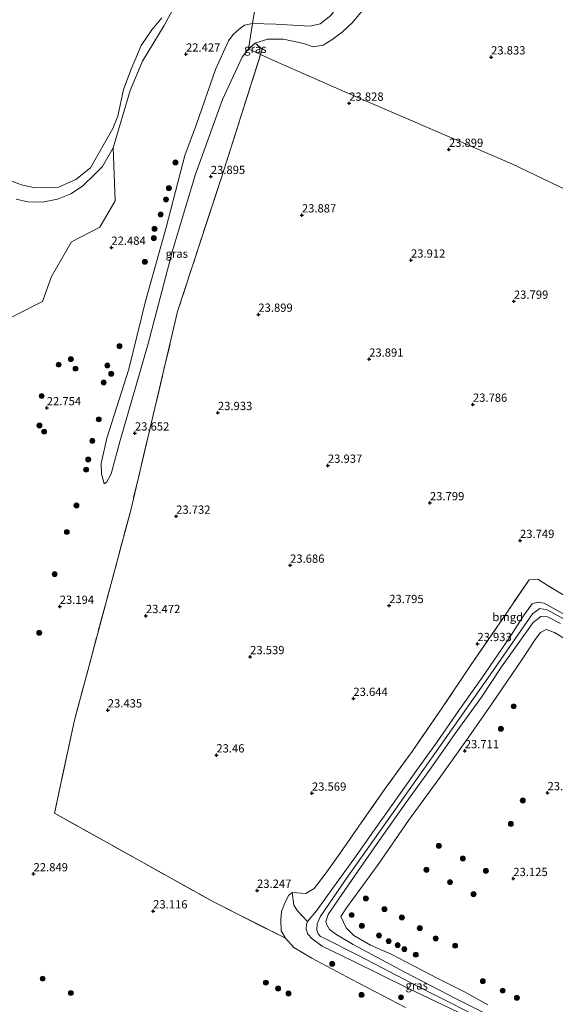
# Model space of a CAD drawing. Units: metres. Extents: x 184975 to 190012, y 349998 to 356252.
# Drawn here: x 186414 to 186576, y 351615 to 351913 of the extents above; entities that cross this region are included whole.
import ezdxf
from ezdxf.enums import TextEntityAlignment as Align

# ---------------------------------------------------------------- set-up
doc = ezdxf.new("R2010")
doc.units = ezdxf.units.M
doc.linetypes.add('IE-TERREINAFSCHEIDING', pattern=[10, 8, -2])
doc.layers.get('0').update_dxf_attribs({"lineweight": 25})
for name, color, linetype, lineweight in [('B-ME-GR-BOMENSTRUIKEN-GV-B6', 93, 'Continuous', 18), ('B-ME-GR-BOOM-GV-B6', 93, 'Continuous', 18), ('B-ME-GR-BOOM-S-B1', 93, 'Continuous', 18), ('B-ME-GW-KRUINLIJN-L-B1', 93, 'Continuous', 18), ('B-ME-GW-TEENLIJN-L-B1', 93, 'Continuous', 18), ('B-ME-IE-GRASLAND-GV-B6', 93, 'Continuous', 18), ('B-ME-IE-GRONDWERKLIJN-GROND_INGERICHT-GV-B6', 253, 'Continuous', 18), ('B-ME-IE-GRONDWERKLIJN-GROND_NIETINGERICHT-GV-B6', 253, 'Continuous', 18), ('B-ME-IE-HULPGEOMETRIE-L-B1', 53, 'Continuous', 18), ('B-ME-IE-TERREINAFSCHEIDING-RASTERHEKWERK-L-B1', 8, 'IE-TERREINAFSCHEIDING', 18), ('B-ME-OG-WATER-GV-B6', 153, 'Continuous', 18)]:
    doc.layers.add(name, color=color, linetype=linetype, lineweight=lineweight)
doc.layers.add('B-ME-GW-HOOGTEPUNT-S-B1', color=10, linetype='Continuous')
doc.styles.add('NLCS-ISO', font='NLCS-ISO.TTF')

# ---------------------------------------------------------------- blocks, each defined once
blk = doc.blocks.new('hoogtepunt')
for p, q in [((-0.5, 0), (0.5, 0)), ((0, 0.5), (0, -0.5))]:
    blk.add_line(p, q)
blk = doc.blocks.new('boom')
h = blk.add_hatch(color=256)
edge = h.paths.add_edge_path()
edge.add_arc((0, 0), 0.75, 0, 360)
blk.add_circle((0, 0), 0.75)

msp = doc.modelspace()

# ---------------------------------------------------------------- linework, layer by layer
at = {"layer": 'B-ME-GR-BOMENSTRUIKEN-GV-B6'}
msp.add_polyline3d([(186412.443, 351858.819, 22.255), (186416.07, 351858.023, 22.255), (186420.452, 351857.918, 22.227), (186425.03, 351858.88, 22.189), (186429.047, 351860.428, 22.17), (186432.585, 351862.735, 22.17), (186436.777, 351866.837, 22.208), (186438.62, 351868.693, 22.189), (186441.895, 351874.398, 22.17), (186442.528, 351858.375, 22.555), (186437.821, 351850.364, 22.522), (186429.228, 351845.924, 22.566), (186423.224, 351835.395, 22.566), (186420.428, 351827.823, 22.5), (186403.432, 351819.31, 22.66)], dxfattribs=at)
at = {"layer": 'B-ME-GR-BOOM-GV-B6'}
msp.add_polyline3d([(186579.763, 351732.437, 24.831), (186572.506, 351736.436, 24.973), (186570.442, 351736.739, 24.962), (186568.83, 351736.233, 24.904), (186566.422, 351732.928, 24.904), (186562.051, 351726.173, 24.864), (186553.467, 351713.631, 24.915), (186546.822, 351704.23, 24.852), (186539.814, 351694.132, 24.882), (186533.834, 351685.769, 24.864), (186527.181, 351676.427, 24.824), (186520.724, 351667.358, 24.9), (186514.782, 351658.903, 24.922), (186508.641, 351650.449, 24.842), (186503.467, 351643.241, 24.762), (186500.799, 351639.973, 24.841), (186497.702, 351643.21, 24.412), (186496.62, 351644.992, 24.185), (186496.14, 351648.781, 23.556), (186500.226, 351648.461, 23.702), (186502.777, 351650.034, 23.79), (186506.12, 351654.379, 23.853), (186510.127, 351659.964, 23.849), (186517.049, 351669.918, 23.828), (186524.294, 351680.273, 23.874), (186532.457, 351691.505, 23.924), (186541.6, 351704.749, 24.075), (186550.369, 351717.828, 24.088), (186561.026, 351733.388, 24.05), (186567.953, 351743.52, 24.021), (186570.584, 351743.713, 24.012), (186573.402, 351741.883, 23.929), (186583.61, 351735.71, 23.908)], dxfattribs=at)
at = {"layer": 'B-ME-GW-KRUINLIJN-L-B1'}
for points in [[(186545.506, 351970.049, 23.825), (186533.274, 351940.48, 23.778), (186526.148, 351927.829, 23.673), (186519.567, 351918.545, 23.568), (186514.303, 351912.215, 23.54), (186511.41, 351909.492, 23.559), (186508.17, 351907.147, 23.559), (186505.473, 351905.491, 23.616), (186502.503, 351905.021, 23.663), (186499.511, 351906.04, 23.654), (186493.495, 351907.354, 23.606), (186488.606, 351907.281, 23.54), (186484.881, 351906.12, 23.559), (186482.866, 351904.346, 23.587)], [(186460.517, 351917.458, 22.179), (186457.332, 351911.5, 22.217), (186450.732, 351900.642, 22.208), (186446.994, 351891.783, 22.17), (186441.895, 351874.398, 22.17), (186438.62, 351868.693, 22.189), (186436.777, 351866.837, 22.208), (186432.585, 351862.735, 22.17), (186429.047, 351860.428, 22.17), (186425.03, 351858.88, 22.189), (186420.452, 351857.918, 22.227), (186416.07, 351858.023, 22.255), (186412.443, 351858.819, 22.255)], [(186482.866, 351904.346, 23.587), (186480.946, 351901.893, 23.568), (186474.971, 351889.046, 23.53), (186466.766, 351866.086, 23.511), (186459.836, 351843.146, 23.435), (186452.367, 351814.746, 23.454), (186444.014, 351785.694, 23.35), (186441.272, 351775.617, 23.426), (186439.99, 351773.174, 23.359), (186439.152, 351772.576, 23.168)], [(186711.018, 351782.381, 24.99), (186698.067, 351762.228, 25.063), (186685.363, 351742.567, 25.128), (186672.761, 351723.857, 25.039), (186658.476, 351702.426, 25.023), (186652.55, 351693.572, 24.926), (186649.622, 351692.256, 24.886), (186642.305, 351695.628, 24.777), (186622.729, 351706.439, 24.833), (186604.788, 351716.618, 24.853), (186584.846, 351728.153, 24.785), (186573.362, 351734.393, 24.918), (186571.129, 351734.798, 24.942), (186568.966, 351733.262, 24.886), (186556.776, 351715.777, 24.837)], [(186579.763, 351732.437, 24.831), (186572.506, 351736.436, 24.973), (186570.442, 351736.739, 24.962), (186568.83, 351736.233, 24.904), (186566.422, 351732.928, 24.904), (186562.051, 351726.173, 24.864), (186553.467, 351713.631, 24.915), (186546.822, 351704.23, 24.852), (186539.814, 351694.132, 24.882), (186533.834, 351685.769, 24.864), (186527.181, 351676.427, 24.824), (186520.724, 351667.358, 24.9), (186514.782, 351658.903, 24.922), (186508.641, 351650.449, 24.842), (186503.467, 351643.241, 24.762)], [(186577.417, 351730.274, 24.833), (186573.475, 351732.343, 24.833), (186571.504, 351732.385, 24.799), (186569.175, 351730.549, 24.829), (186559.529, 351717.153, 24.812), (186553.486, 351708.02, 24.841), (186545.516, 351696.992, 24.795), (186538.199, 351686.557, 24.804), (186530.6, 351675.973, 24.837), (186522.581, 351664.661, 24.896), (186515.933, 351655.064, 24.887), (186510.251, 351646.913, 24.77), (186507.037, 351642.132, 24.744)], [(186556.776, 351715.777, 24.837), (186541.733, 351694.305, 24.907), (186527.454, 351674.018, 24.855), (186512.502, 351652.939, 24.916), (186504.563, 351641.386, 24.872), (186503.714, 351639.321, 24.846), (186503.546, 351637.461, 24.833), (186504.013, 351636.315, 24.82), (186504.748, 351635.524, 24.815), (186505.97, 351634.839, 24.806), (186516.014, 351629.809, 24.806), (186532.521, 351621.279, 24.815), (186559.682, 351607.474, 24.771), (186578.758, 351597.629, 24.754), (186598.23, 351586.895, 24.977), (186604.759, 351582.927, 25.217), (186605.756, 351581.574, 25.257), (186606.685, 351579.574, 25.3), (186607.619, 351577.282, 25.423), (186608.584, 351572.839, 25.523), (186609.417, 351565.502, 25.615), (186608.545, 351562.381, 25.702), (186606.733, 351559.324, 25.729), (186604.474, 351556.395, 25.741)], [(186503.467, 351643.241, 24.762), (186500.799, 351639.973, 24.841), (186500.456, 351639.07, 24.797), (186500.389, 351637.741, 24.744), (186500.911, 351636.221, 24.718), (186502.136, 351634.746, 24.683), (186505.166, 351632.585, 24.578), (186514.824, 351627.863, 24.622), (186531.001, 351619.956, 24.683), (186550.631, 351610.556, 24.64)], [(186507.037, 351642.132, 24.744), (186506.274, 351639.975, 24.744), (186506.674, 351639.002, 24.735), (186507.468, 351637.641, 24.674), (186509.396, 351636.212, 24.666), (186514.584, 351633.092, 24.692), (186530.218, 351624.672, 24.727), (186545.81, 351616.564, 24.692), (186566.7, 351606.158, 24.674), (186591.873, 351593.172, 24.657), (186600.827, 351588.601, 24.762), (186606.677, 351585.839, 25.059), (186609.976, 351584.032, 25.015), (186615.71, 351581.034, 24.762), (186618.307, 351579.405, 24.691)]]:
    msp.add_polyline3d(points, dxfattribs=at)
at = {"layer": 'B-ME-GW-TEENLIJN-L-B1'}
for points in [[(186484.063, 351912.097, 22.912), (186491.126, 351911.862, 22.94), (186501.47, 351911.208, 22.988), (186504.564, 351911.935, 22.988), (186507.886, 351914.451, 22.978), (186510.57, 351918.28, 23.007), (186513.235, 351922.062, 22.988), (186516.059, 351926.612, 22.959), (186518.826, 351932.139, 22.95), (186522.487, 351940.401, 22.902), (186529.3, 351956.961, 22.797), (186537.559, 351976.306, 22.636), (186543.835, 351988.903, 22.731), (186551.854, 352001.611, 22.741), (186554.839, 352006.716, 22.683), (186557.4, 352011.815, 22.702), (186562.061, 352021.495, 22.664), (186567.744, 352033.956, 22.408), (186571.774, 352043.202, 22.341), (186573.392, 352048.754, 22.284), (186574.633, 352053.961, 22.417), (186575.67, 352055.677, 22.664)], [(186439.152, 351772.576, 23.168), (186438.299, 351775.625, 23.102), (186438.251, 351778.814, 23.073), (186440.009, 351786.41, 22.997), (186446.628, 351807.389, 22.95), (186451.68, 351827.963, 22.95), (186457.981, 351850.256, 22.997), (186463.61, 351872.029, 22.893), (186467.126, 351881.522, 22.883), (186472.917, 351898.152, 22.893), (186476.785, 351906.842, 22.94), (186478.203, 351908.692, 22.921), (186480.05, 351910.336, 22.893), (186481.69, 351911.551, 22.893), (186484.063, 351912.097, 22.912)], [(186555.416, 351614.765, 23.694), (186548.109, 351618.787, 23.615), (186540.425, 351622.606, 23.673), (186533.128, 351626.492, 23.686), (186526.166, 351630.146, 23.656), (186519.832, 351632.831, 23.698), (186514.791, 351635.799, 23.698), (186512.521, 351638.075, 23.719), (186510.915, 351641.484, 23.698), (186512.577, 351644.166, 23.615), (186522.144, 351657.327, 23.589), (186531.351, 351670.582, 23.686), (186540.647, 351683.323, 23.736), (186548.935, 351694.921, 23.778), (186556.588, 351705.935, 23.832), (186565.895, 351719.612, 23.761), (186569.794, 351725.488, 23.761), (186571.369, 351727.59, 23.79), (186573.074, 351728.518, 23.79), (186575.608, 351727.541, 23.769), (186585.657, 351721.489, 23.635)], [(186530.439, 351613.99, 22.921), (186514.219, 351622.405, 22.912), (186502.12, 351628.902, 22.947), (186496.58, 351632.097, 23.008), (186494.091, 351634.967, 22.999)]]:
    msp.add_polyline3d(points, dxfattribs=at)
at = {"layer": 'B-ME-IE-GRASLAND-GV-B6'}
for points in [[(186491.405, 351956.849, 22.831), (186484.063, 351912.097, 22.912), (186481.69, 351911.551, 22.893), (186480.05, 351910.336, 22.893), (186478.203, 351908.692, 22.921), (186476.785, 351906.842, 22.94), (186472.917, 351898.152, 22.893), (186467.126, 351881.522, 22.883), (186463.61, 351872.029, 22.893), (186457.981, 351850.256, 22.997), (186451.68, 351827.963, 22.95), (186446.628, 351807.389, 22.95), (186440.009, 351786.41, 22.997), (186438.251, 351778.814, 23.073), (186438.299, 351775.625, 23.102), (186439.152, 351772.576, 23.168), (186439.99, 351773.174, 23.359), (186441.272, 351775.617, 23.426), (186444.014, 351785.694, 23.35), (186452.367, 351814.746, 23.454), (186459.836, 351843.146, 23.435), (186466.766, 351866.086, 23.511), (186474.971, 351889.046, 23.53), (186480.946, 351901.893, 23.568), (186482.866, 351904.346, 23.587), (186486.562, 351902.671, 23.631), (186474.872, 351866.027, 23.933), (186461.414, 351824.778, 23.915), (186447.221, 351764.676, 23.723), (186430.124, 351700.99, 23.383), (186424.123, 351672.791, 23.05), (186472.289, 351645.939, 22.998), (186494.091, 351634.967, 22.999), (186496.58, 351632.097, 23.008), (186502.12, 351628.902, 22.947), (186514.219, 351622.405, 22.912), (186530.439, 351613.99, 22.921)], [(186484.063, 351912.097, 22.912), (186491.405, 351956.849, 22.831)], [(186403.432, 351819.31, 22.66), (186420.428, 351827.823, 22.5), (186423.224, 351835.395, 22.566), (186429.228, 351845.924, 22.566), (186437.821, 351850.364, 22.522), (186442.528, 351858.375, 22.555), (186441.895, 351874.398, 22.17), (186446.994, 351891.783, 22.17), (186450.732, 351900.642, 22.208), (186457.332, 351911.5, 22.217), (186460.517, 351917.458, 22.179)], [(186519.567, 351918.545, 23.568), (186514.303, 351912.215, 23.54), (186511.41, 351909.492, 23.559), (186508.17, 351907.147, 23.559), (186505.473, 351905.491, 23.616), (186502.503, 351905.021, 23.663), (186499.511, 351906.04, 23.654), (186493.495, 351907.354, 23.606), (186488.606, 351907.281, 23.54), (186484.881, 351906.12, 23.559), (186482.866, 351904.346, 23.587)], [(186482.866, 351904.346, 23.587), (186484.063, 351912.097, 22.912), (186491.126, 351911.862, 22.94), (186501.47, 351911.208, 22.988), (186504.564, 351911.935, 22.988), (186507.886, 351914.451, 22.978)], [(186507.886, 351914.451, 22.978), (186504.564, 351911.935, 22.988), (186501.47, 351911.208, 22.988), (186491.126, 351911.862, 22.94), (186484.063, 351912.097, 22.912)], [(186482.866, 351904.346, 23.587), (186480.946, 351901.893, 23.568), (186474.971, 351889.046, 23.53), (186466.766, 351866.086, 23.511), (186459.836, 351843.146, 23.435), (186452.367, 351814.746, 23.454), (186444.014, 351785.694, 23.35), (186441.272, 351775.617, 23.426), (186439.99, 351773.174, 23.359), (186439.152, 351772.576, 23.168), (186438.299, 351775.625, 23.102), (186438.251, 351778.814, 23.073), (186440.009, 351786.41, 22.997), (186446.628, 351807.389, 22.95), (186451.68, 351827.963, 22.95), (186457.981, 351850.256, 22.997), (186463.61, 351872.029, 22.893), (186467.126, 351881.522, 22.883), (186472.917, 351898.152, 22.893), (186476.785, 351906.842, 22.94), (186478.203, 351908.692, 22.921), (186480.05, 351910.336, 22.893), (186481.69, 351911.551, 22.893), (186484.063, 351912.097, 22.912), (186482.866, 351904.346, 23.587)], [(186486.562, 351902.671, 23.631), (186482.866, 351904.346, 23.587), (186484.881, 351906.12, 23.559), (186487.066, 351904.251, 23.618), (186486.562, 351902.671, 23.631)], [(186550.631, 351610.556, 24.64), (186531.001, 351619.956, 24.683), (186514.824, 351627.863, 24.622), (186505.166, 351632.585, 24.578), (186502.136, 351634.746, 24.683), (186500.911, 351636.221, 24.718), (186500.389, 351637.741, 24.744), (186500.456, 351639.07, 24.797), (186500.799, 351639.973, 24.841), (186503.467, 351643.241, 24.762), (186508.641, 351650.449, 24.842), (186514.782, 351658.903, 24.922), (186520.724, 351667.358, 24.9), (186527.181, 351676.427, 24.824), (186533.834, 351685.769, 24.864), (186539.814, 351694.132, 24.882), (186546.822, 351704.23, 24.852), (186553.467, 351713.631, 24.915), (186562.051, 351726.173, 24.864), (186566.422, 351732.928, 24.904), (186568.83, 351736.233, 24.904), (186570.442, 351736.739, 24.962), (186572.506, 351736.436, 24.973), (186579.763, 351732.437, 24.831)], [(186577.417, 351730.274, 24.833), (186573.475, 351732.343, 24.833), (186571.504, 351732.385, 24.799), (186569.175, 351730.549, 24.829), (186559.529, 351717.153, 24.812), (186553.486, 351708.02, 24.841), (186545.516, 351696.992, 24.795), (186538.199, 351686.557, 24.804), (186530.6, 351675.973, 24.837), (186522.581, 351664.661, 24.896), (186515.933, 351655.064, 24.887), (186510.251, 351646.913, 24.77), (186507.037, 351642.132, 24.744), (186506.274, 351639.975, 24.744), (186506.674, 351639.002, 24.735), (186507.468, 351637.641, 24.674), (186509.396, 351636.212, 24.666), (186514.584, 351633.092, 24.692), (186530.218, 351624.672, 24.727), (186545.81, 351616.564, 24.692), (186566.7, 351606.158, 24.674)], [(186566.7, 351606.158, 24.674), (186545.81, 351616.564, 24.692), (186530.218, 351624.672, 24.727), (186514.584, 351633.092, 24.692), (186509.396, 351636.212, 24.666), (186507.468, 351637.641, 24.674), (186506.674, 351639.002, 24.735), (186506.274, 351639.975, 24.744), (186507.037, 351642.132, 24.744), (186510.251, 351646.913, 24.77), (186515.933, 351655.064, 24.887), (186522.581, 351664.661, 24.896), (186530.6, 351675.973, 24.837), (186538.199, 351686.557, 24.804), (186545.516, 351696.992, 24.795), (186553.486, 351708.02, 24.841), (186559.529, 351717.153, 24.812), (186569.175, 351730.549, 24.829), (186571.504, 351732.385, 24.799), (186573.475, 351732.343, 24.833), (186577.417, 351730.274, 24.833)], [(186555.416, 351614.765, 23.694), (186548.109, 351618.787, 23.615), (186540.425, 351622.606, 23.673), (186533.128, 351626.492, 23.686), (186526.166, 351630.146, 23.656), (186519.832, 351632.831, 23.698), (186514.791, 351635.799, 23.698), (186512.521, 351638.075, 23.719), (186510.915, 351641.484, 23.698), (186512.577, 351644.166, 23.615), (186522.144, 351657.327, 23.589), (186531.351, 351670.582, 23.686), (186540.647, 351683.323, 23.736), (186548.935, 351694.921, 23.778), (186556.588, 351705.935, 23.832), (186565.895, 351719.612, 23.761), (186569.794, 351725.488, 23.761), (186571.369, 351727.59, 23.79), (186573.074, 351728.518, 23.79), (186575.608, 351727.541, 23.769), (186585.657, 351721.489, 23.635)], [(186585.657, 351721.489, 23.635), (186575.608, 351727.541, 23.769), (186573.074, 351728.518, 23.79), (186571.369, 351727.59, 23.79), (186569.794, 351725.488, 23.761), (186565.895, 351719.612, 23.761), (186556.588, 351705.935, 23.832), (186548.935, 351694.921, 23.778), (186540.647, 351683.323, 23.736), (186531.351, 351670.582, 23.686), (186522.144, 351657.327, 23.589), (186512.577, 351644.166, 23.615), (186510.915, 351641.484, 23.698), (186512.521, 351638.075, 23.719), (186514.791, 351635.799, 23.698), (186519.832, 351632.831, 23.698), (186526.166, 351630.146, 23.656), (186533.128, 351626.492, 23.686), (186540.425, 351622.606, 23.673), (186548.109, 351618.787, 23.615), (186555.416, 351614.765, 23.694)], [(186530.439, 351613.99, 22.921), (186514.219, 351622.405, 22.912), (186502.12, 351628.902, 22.947), (186496.58, 351632.097, 23.008), (186494.091, 351634.967, 22.999), (186492.742, 351637.183, 23.008), (186492.712, 351640.506, 23.052), (186492.885, 351643.048, 23.462), (186493.954, 351645.833, 23.69), (186495.087, 351648.009, 23.556), (186496.14, 351648.781, 23.556), (186496.62, 351644.992, 24.185), (186497.702, 351643.21, 24.412), (186500.799, 351639.973, 24.841)], [(186500.799, 351639.973, 24.841), (186500.456, 351639.07, 24.797), (186500.389, 351637.741, 24.744), (186500.911, 351636.221, 24.718), (186502.136, 351634.746, 24.683), (186505.166, 351632.585, 24.578), (186514.824, 351627.863, 24.622), (186531.001, 351619.956, 24.683), (186550.631, 351610.556, 24.64)]]:
    msp.add_polyline3d(points, dxfattribs=at)
at = {"layer": 'B-ME-IE-GRONDWERKLIJN-GROND_INGERICHT-GV-B6'}
for points in [[(186619.082, 351842.559, 23.656), (186562.688, 351869.511, 23.887), (186512.945, 351890.996, 23.845), (186490.933, 351900.686, 23.95), (186488.791, 351901.63, 23.816), (186486.562, 351902.671, 23.631), (186487.066, 351904.251, 23.618), (186484.881, 351906.12, 23.559), (186488.606, 351907.281, 23.54), (186493.495, 351907.354, 23.606), (186499.511, 351906.04, 23.654), (186502.503, 351905.021, 23.663), (186505.473, 351905.491, 23.616), (186508.17, 351907.147, 23.559), (186511.41, 351909.492, 23.559), (186514.303, 351912.215, 23.54), (186519.567, 351918.545, 23.568)], [(186583.61, 351735.71, 23.908), (186573.402, 351741.883, 23.929), (186570.584, 351743.713, 24.012), (186567.953, 351743.52, 24.021), (186561.026, 351733.388, 24.05), (186550.369, 351717.828, 24.088), (186541.6, 351704.749, 24.075), (186532.457, 351691.505, 23.924), (186524.294, 351680.273, 23.874), (186517.049, 351669.918, 23.828), (186510.127, 351659.964, 23.849), (186506.12, 351654.379, 23.853), (186502.777, 351650.034, 23.79), (186500.226, 351648.461, 23.702), (186496.14, 351648.781, 23.556), (186495.087, 351648.009, 23.556), (186493.954, 351645.833, 23.69), (186492.885, 351643.048, 23.462), (186492.712, 351640.506, 23.052), (186492.742, 351637.183, 23.008), (186494.091, 351634.967, 22.999), (186472.289, 351645.939, 22.998), (186424.123, 351672.791, 23.05), (186430.124, 351700.99, 23.383), (186447.221, 351764.676, 23.723), (186461.414, 351824.778, 23.915), (186474.872, 351866.027, 23.933), (186486.562, 351902.671, 23.631), (186488.791, 351901.63, 23.816), (186490.933, 351900.686, 23.95), (186512.945, 351890.996, 23.845), (186562.688, 351869.511, 23.887), (186619.082, 351842.559, 23.656)]]:
    msp.add_polyline3d(points, dxfattribs=at)
at = {"layer": 'B-ME-IE-GRONDWERKLIJN-GROND_NIETINGERICHT-GV-B6'}
for points in [[(186461.253, 351922.275, 22.189), (186461.165, 351919.679, 22.179), (186460.517, 351917.458, 22.179), (186457.332, 351911.5, 22.217), (186450.732, 351900.642, 22.208), (186446.994, 351891.783, 22.17), (186441.895, 351874.398, 22.17), (186438.62, 351868.693, 22.189), (186436.777, 351866.837, 22.208), (186432.585, 351862.735, 22.17), (186429.047, 351860.428, 22.17), (186425.03, 351858.88, 22.189), (186420.452, 351857.918, 22.227), (186416.07, 351858.023, 22.255), (186412.443, 351858.819, 22.255)], [(186407.801, 351865.52, 21.685), (186414.156, 351863.192, 21.685), (186418.139, 351862.234, 21.685), (186425.294, 351862.446, 21.685), (186430.549, 351864.775, 21.685), (186435.003, 351868.361, 21.685), (186441.764, 351880.266, 21.685), (186443.337, 351883.95, 21.685), (186444.991, 351892.044, 21.685), (186447.321, 351898.181, 21.685), (186450.382, 351905.373, 21.685), (186453.558, 351910.123, 21.685), (186456.658, 351913.825, 21.685)]]:
    msp.add_polyline3d(points, dxfattribs=at)
at = {"layer": 'B-ME-IE-HULPGEOMETRIE-L-B1'}
for points in [[(186396.4291, 352037.3447, 21.921), (186491.405, 351956.849, 22.831), (186484.063, 351912.097, 22.912), (186482.866, 351904.346, 23.587), (186486.562, 351902.671, 23.631)], [(186736.763, 351775.831, 23.398), (186720.415, 351786.374, 23.506), (186717.545, 351788.225, 24.971), (186714.372, 351790.272, 25.017), (186710.331, 351792.878, 24.058), (186687.039, 351807.9, 23.774), (186619.082, 351842.559, 23.656), (186562.688, 351869.511, 23.887), (186512.945, 351890.996, 23.845), (186490.933, 351900.686, 23.95), (186488.791, 351901.63, 23.816), (186486.562, 351902.671, 23.631)]]:
    msp.add_polyline3d(points, dxfattribs=at)
at = {"layer": 'B-ME-IE-TERREINAFSCHEIDING-RASTERHEKWERK-L-B1'}
for points in [[(186474.872, 351866.027, 23.933), (186486.562, 351902.671, 23.631), (186487.066, 351904.251, 23.618)], [(186474.872, 351866.027, 23.933), (186461.414, 351824.778, 23.915), (186447.221, 351764.676, 23.723)], [(186447.221, 351764.676, 23.723), (186430.124, 351700.99, 23.383), (186424.123, 351672.791, 23.05), (186472.289, 351645.939, 22.998), (186494.091, 351634.967, 22.999)], [(186583.61, 351735.71, 23.908), (186573.402, 351741.883, 23.929), (186570.584, 351743.713, 24.012), (186567.953, 351743.52, 24.021), (186561.026, 351733.388, 24.05), (186550.369, 351717.828, 24.088), (186541.6, 351704.749, 24.075), (186532.457, 351691.505, 23.924), (186524.294, 351680.273, 23.874), (186517.049, 351669.918, 23.828), (186510.127, 351659.964, 23.849), (186506.12, 351654.379, 23.853), (186502.777, 351650.034, 23.79), (186500.226, 351648.461, 23.702), (186496.14, 351648.781, 23.556), (186495.087, 351648.009, 23.556), (186493.954, 351645.833, 23.69)], [(186494.091, 351634.967, 22.999), (186492.742, 351637.183, 23.008), (186492.712, 351640.506, 23.052), (186492.885, 351643.048, 23.462), (186493.954, 351645.833, 23.69)]]:
    msp.add_polyline3d(points, dxfattribs=at)
at = {"layer": 'B-ME-OG-WATER-GV-B6'}
msp.add_polyline3d([(186456.658, 351913.825, 21.685), (186453.558, 351910.123, 21.685), (186450.382, 351905.373, 21.685), (186447.321, 351898.181, 21.685), (186444.991, 351892.044, 21.685), (186443.337, 351883.95, 21.685), (186441.764, 351880.266, 21.685), (186435.003, 351868.361, 21.685), (186430.549, 351864.775, 21.685), (186425.294, 351862.446, 21.685), (186418.139, 351862.234, 21.685), (186414.156, 351863.192, 21.685), (186407.801, 351865.52, 21.685)], dxfattribs=at)

# ---------------------------------------------------------------- block references
at = {"layer": 'B-ME-GR-BOOM-S-B1', "rotation": 90}
for p in [(186460.736, 351869.976, 23.147), (186458.765, 351862.177, 23.147), (186457.891, 351858.776, 23.147), (186456.282, 351854.2, 23.147), (186454.431, 351849.825, 23.147), (186454.199, 351847.05, 23.147), (186451.499, 351839.856, 23.136), (186443.802, 351814.345, 23.364), (186429.075, 351810.394, 23.038), (186425.37, 351808.696, 23.038), (186430.487, 351807.506, 23.038), (186440.125, 351808.471, 23.07), (186439.004, 351803.32, 23.07), (186441.292, 351805.956, 23.147), (186420.206, 351799.206, 23.038), (186437.528, 351792.14, 23.081), (186419.552, 351790.263, 23.016), (186420.949, 351788.402, 23.027), (186435.571, 351785.608, 23.07), (186434.32, 351780.01, 23.081), (186433.682, 351776.892, 22.88), (186430.762, 351766.066, 22.89), (186427.849, 351758.004, 22.88), (186424.152, 351745.265, 22.88), (186419.484, 351727.467, 22.951), (186563.227, 351705.216, 23.736), (186559.368, 351698.396, 23.686), (186565.986, 351676.684, 23.267), (186562.384, 351669.578, 23.267), (186540.589, 351662.927, 23.468), (186547.833, 351659.082, 23.351), (186536.816, 351655.701, 23.46), (186554.829, 351655.35, 23.271), (186543.951, 351651.956, 23.393), (186551.096, 351648.299, 23.321), (186518.454, 351646.98, 23.494), (186524.073, 351643.747, 23.433), (186514.16, 351641.977, 23.512), (186529.373, 351641.254, 23.424), (186517.239, 351638.721, 23.477), (186534.797, 351638.019, 23.407), (186522.425, 351635.797, 23.451), (186525.372, 351634.065, 23.494), (186539.594, 351634.896, 23.416), (186528.086, 351632.86, 23.481), (186530.124, 351631.645, 23.529), (186545.516, 351632.682, 23.398), (186508.259, 351627.161, 23.597), (186533.579, 351629.956, 23.608), (186420.513, 351622.692, 23.284), (186488.151, 351621.503, 23.193), (186553.902, 351621.965, 23.438), (186429.065, 351618.354, 23.254), (186491.851, 351619.694, 23.193), (186495.009, 351618.229, 23.254), (186559.9, 351619.077, 23.275), (186517.137, 351617.776, 22.951), (186529.094, 351617.044, 23.738), (186564.211, 351616.916, 23.025)]:
    msp.add_blockref('boom', p, dxfattribs=at)
at = {"layer": 'B-ME-GW-HOOGTEPUNT-S-B1', "rotation": 90}
for p in [(186463.948, 351902.753, 22.427), (186463.948, 351902.753, 22.427), (186556.39, 351901.902, 23.833), (186556.39, 351901.902, 23.833), (186513.408, 351887.881, 23.828), (186513.408, 351887.881, 23.828), (186543.617, 351873.904, 23.899), (186543.617, 351873.904, 23.899), (186471.472, 351865.676, 23.895), (186471.472, 351865.676, 23.895), (186499.071, 351854.037, 23.887), (186499.071, 351854.037, 23.887), (186441.333, 351844.239, 22.484), (186441.333, 351844.239, 22.484), (186532.127, 351840.351, 23.912), (186532.127, 351840.351, 23.912), (186563.313, 351827.895, 23.799), (186563.313, 351827.895, 23.799), (186485.88, 351823.94, 23.899), (186485.88, 351823.94, 23.899), (186519.439, 351810.348, 23.891), (186519.439, 351810.348, 23.891), (186421.759, 351795.611, 22.754), (186421.759, 351795.611, 22.754), (186550.897, 351796.679, 23.786), (186550.897, 351796.679, 23.786), (186473.63, 351794.165, 23.933), (186473.63, 351794.165, 23.933), (186448.487, 351787.966, 23.652), (186448.487, 351787.966, 23.652), (186506.951, 351778.198, 23.937), (186506.951, 351778.198, 23.937), (186537.87, 351766.836, 23.799), (186537.87, 351766.836, 23.799), (186460.968, 351762.762, 23.732), (186460.968, 351762.762, 23.732), (186565.163, 351755.423, 23.749), (186565.163, 351755.423, 23.749), (186495.49, 351747.919, 23.686), (186495.49, 351747.919, 23.686), (186425.685, 351735.461, 23.194), (186425.685, 351735.461, 23.194), (186525.548, 351735.699, 23.795), (186525.548, 351735.699, 23.795), (186451.808, 351732.662, 23.472), (186451.808, 351732.662, 23.472), (186552.237, 351724.172, 23.933), (186552.237, 351724.172, 23.933), (186483.384, 351720.224, 23.539), (186483.384, 351720.224, 23.539), (186514.672, 351707.572, 23.644), (186514.672, 351707.572, 23.644), (186440.245, 351704.075, 23.435), (186440.245, 351704.075, 23.435), (186473.151, 351690.447, 23.46), (186473.151, 351690.447, 23.46), (186548.416, 351691.715, 23.711), (186548.416, 351691.715, 23.711), (186502.11, 351678.859, 23.569), (186502.11, 351678.859, 23.569), (186573.506, 351679.009, 23.271), (186573.506, 351679.009, 23.271), (186417.762, 351654.423, 22.849), (186417.762, 351654.423, 22.849), (186563.136, 351653.002, 23.125), (186563.136, 351653.002, 23.125), (186485.479, 351649.436, 23.247), (186485.479, 351649.436, 23.247), (186453.99, 351643.189, 23.116), (186453.99, 351643.189, 23.116)]:
    msp.add_blockref('hoogtepunt', p, dxfattribs=at)

# ---------------------------------------------------------------- texts
at = {"layer": 'B-ME-GW-HOOGTEPUNT-S-B1', "ltscale": 0.2, "style": 'NLCS-ISO'}
for s, p in [('22.427', (186463.948, 351902.753, 22.427)), ('22.427', (186463.948, 351902.753, 22.427)), ('23.833', (186556.39, 351901.902, 23.833)), ('23.833', (186556.39, 351901.902, 23.833)), ('23.828', (186513.408, 351887.881, 23.828)), ('23.828', (186513.408, 351887.881, 23.828)), ('23.899', (186543.617, 351873.904, 23.899)), ('23.899', (186543.617, 351873.904, 23.899)), ('23.895', (186471.472, 351865.676, 23.895)), ('23.895', (186471.472, 351865.676, 23.895)), ('23.887', (186499.071, 351854.037, 23.887)), ('23.887', (186499.071, 351854.037, 23.887)), ('22.484', (186441.333, 351844.239, 22.484)), ('22.484', (186441.333, 351844.239, 22.484)), ('23.912', (186532.127, 351840.351, 23.912)), ('23.912', (186532.127, 351840.351, 23.912)), ('23.799', (186563.313, 351827.895, 23.799)), ('23.799', (186563.313, 351827.895, 23.799)), ('23.899', (186485.88, 351823.94, 23.899)), ('23.899', (186485.88, 351823.94, 23.899)), ('23.891', (186519.439, 351810.348, 23.891)), ('23.891', (186519.439, 351810.348, 23.891)), ('22.754', (186421.759, 351795.611, 22.754)), ('22.754', (186421.759, 351795.611, 22.754)), ('23.786', (186550.897, 351796.679, 23.786)), ('23.786', (186550.897, 351796.679, 23.786)), ('23.933', (186473.63, 351794.165, 23.933)), ('23.933', (186473.63, 351794.165, 23.933)), ('23.652', (186448.487, 351787.966, 23.652)), ('23.652', (186448.487, 351787.966, 23.652)), ('23.937', (186506.951, 351778.198, 23.937)), ('23.937', (186506.951, 351778.198, 23.937)), ('23.799', (186537.87, 351766.836, 23.799)), ('23.799', (186537.87, 351766.836, 23.799)), ('23.732', (186460.968, 351762.762, 23.732)), ('23.732', (186460.968, 351762.762, 23.732)), ('23.749', (186565.163, 351755.423, 23.749)), ('23.749', (186565.163, 351755.423, 23.749)), ('23.686', (186495.49, 351747.919, 23.686)), ('23.686', (186495.49, 351747.919, 23.686)), ('23.194', (186425.685, 351735.461, 23.194)), ('23.194', (186425.685, 351735.461, 23.194)), ('23.795', (186525.548, 351735.699, 23.795)), ('23.795', (186525.548, 351735.699, 23.795)), ('23.472', (186451.808, 351732.662, 23.472)), ('23.472', (186451.808, 351732.662, 23.472)), ('23.933', (186552.237, 351724.172, 23.933)), ('23.933', (186552.237, 351724.172, 23.933)), ('23.539', (186483.384, 351720.224, 23.539)), ('23.539', (186483.384, 351720.224, 23.539)), ('23.644', (186514.672, 351707.572, 23.644)), ('23.644', (186514.672, 351707.572, 23.644)), ('23.435', (186440.245, 351704.075, 23.435)), ('23.435', (186440.245, 351704.075, 23.435)), ('23.46', (186473.151, 351690.447, 23.46)), ('23.46', (186473.151, 351690.447, 23.46)), ('23.711', (186548.416, 351691.715, 23.711)), ('23.711', (186548.416, 351691.715, 23.711)), ('23.569', (186502.11, 351678.859, 23.569)), ('23.569', (186502.11, 351678.859, 23.569)), ('23.271', (186573.506, 351679.009, 23.271)), ('23.271', (186573.506, 351679.009, 23.271)), ('22.849', (186417.762, 351654.423, 22.849)), ('22.849', (186417.762, 351654.423, 22.849)), ('23.125', (186563.136, 351653.002, 23.125)), ('23.125', (186563.136, 351653.002, 23.125)), ('23.247', (186485.479, 351649.436, 23.247)), ('23.247', (186485.479, 351649.436, 23.247)), ('23.116', (186453.99, 351643.189, 23.116)), ('23.116', (186453.99, 351643.189, 23.116))]:
    msp.add_text(s, height=2.5, dxfattribs=at).set_placement(p, align=Align.BOTTOM_LEFT)
at = {"layer": 'B-ME-IE-GRASLAND-GV-B6', "ltscale": 0.2, "style": 'NLCS-ISO'}
for p in [(186484.966, 351904.3955), (186461.157, 351842.3365), (186533.856, 351620.6405)]:
    msp.add_text('gras', height=2.5, dxfattribs=at).set_placement(p, align=Align.MIDDLE_CENTER)
at = {"layer": 'B-ME-IE-GRONDWERKLIJN-GROND_INGERICHT-GV-B6', "ltscale": 0.2, "style": 'NLCS-ISO'}
msp.add_text('bmgd', height=2.5, dxfattribs=at).set_placement((186561.4433, 351732.2559), align=Align.MIDDLE_CENTER)

doc.saveas('drawing.dxf')
